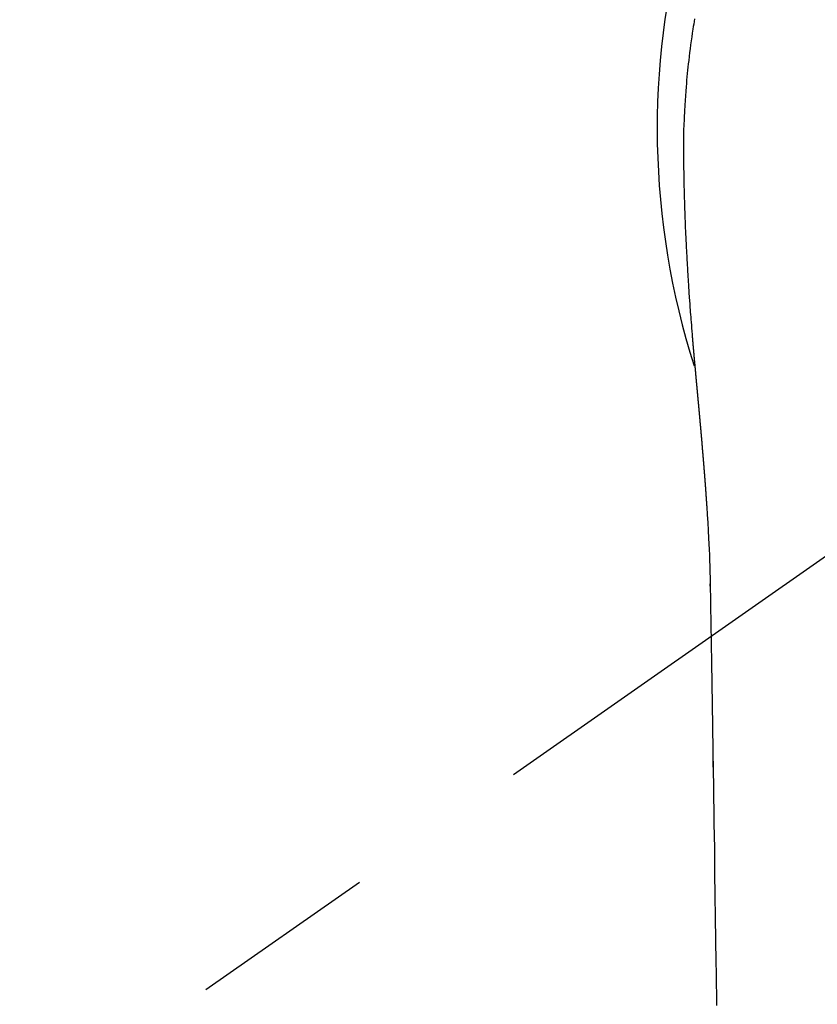
# Model space of a CAD drawing. Extents: x 0 to 26473, y -13 to 8857.
# Drawn here: x 17420 to 17446, y 6764 to 6797 of the extents above; entities that cross this region are included whole.
import ezdxf

# ---------------------------------------------------------------- set-up
doc = ezdxf.new("R2010")
doc.units = 0
doc.header["$LTSCALE"] = 50
doc.header["$MEASUREMENT"] = 0
doc.linetypes.add('CENTER2', pattern=[1.125, 0.75, -0.125, 0.125, -0.125])
doc.layers.get('0').update_dxf_attribs({"linetype": 'CONTINUOUS'})
doc.layers.add('150-機器', color=8, linetype='CONTINUOUS')
doc.layers.add('160-文字', color=254, linetype='CONTINUOUS')
doc.styles.add('KH001', font='txt')
doc.dimstyles.new('KH1xx030', dxfattribs={"dimscale": 30, "dimtxt": 2, "dimasz": 0.6, "dimexe": 0.3, "dimexo": 1.2, "dimgap": 0.5, "dimtad": 3, "dimdec": 1, "dimdsep": 46, "dimlunit": 6, "dimtxsty": 'KH001', "dimblk": 'DOT', "dimcen": 1, "dimdle": 1, "dimclrd": 256, "dimclre": 256, "dimclrt": 256, "dimadec": 0, "dimazin": 0, "dimtfac": 1, "dimtdec": 1, "dimtix": 1, "dimtmove": 2, "dimatfit": 3, "dimldrblk": 'CLOSEDBLANK', "dimfxl": 1, "dimtolj": 1, "dimtzin": 0, "dimlwd": -1, "dimlwe": -1, "dimarcsym": 0})

# ---------------------------------------------------------------- blocks, each defined once
blk = doc.blocks.new('_ClosedBlank')
at = {"color": 0, "linetype": 'ByBlock', "lineweight": -2}
for p, q in [((-1, 0.1667), (0, 0)), ((-1, 0.1667), (-1, -0.1667)), ((0, 0), (-1, -0.1667))]:
    blk.add_line(p, q, dxfattribs=at)
blk = doc.blocks.new('_Dot')
at = {"color": 0, "linetype": 'ByBlock', "lineweight": -2}
blk.add_line((-0.5, 0), (-1, 0), dxfattribs=at)
at = {"color": 0, "linetype": 'ByBlock', "const_width": 0.5}
blk.add_lwpolyline([(-0.25, 0, 1), (0.25, 0, 1)], format="xyb", close=True, dxfattribs=at)
blk = doc.blocks.new('F402_H')
at = {"layer": '150-機器', "color": 13, "linetype": 'CENTER2'}
blk.add_line((0, 0), (-244.018, -170.863), dxfattribs=at)
at = {"layer": '150-機器', "color": 13, "linetype": 'Continuous'}
for points in [[(-24.687, 3.669), (-24.701, 3.583), (-24.716, 3.497), (-24.73, 3.411), (-24.744, 3.324), (-24.764, 3.194), (-24.783, 3.065), (-24.802, 2.935), (-24.82, 2.805), (-24.837, 2.674), (-24.853, 2.544), (-24.869, 2.413), (-24.884, 2.283), (-24.897, 2.174), (-24.909, 2.065), (-24.92, 1.956), (-24.931, 1.847), (-24.942, 1.737), (-24.952, 1.628), (-24.961, 1.519), (-24.97, 1.409), (-24.982, 1.256), (-24.993, 1.103), (-25.004, 0.949), (-25.013, 0.796), (-25.017, 0.73), (-25.02, 0.664), (-25.024, 0.598), (-25.027, 0.533), (-25.031, 0.445), (-25.034, 0.357), (-25.037, 0.269), (-25.041, 0.18), (-25.046, 0.092), (-25.051, 0.003), (-25.055, -0.085), (-25.058, -0.174), (-25.059, -0.242), (-25.059, -0.311), (-25.058, -0.38), (-25.058, -0.449), (-25.057, -0.557), (-25.057, -0.664), (-25.056, -0.772), (-25.056, -0.88), (-25.055, -0.958), (-25.055, -1.036), (-25.054, -1.114), (-25.053, -1.192), (-25.052, -1.246), (-25.051, -1.3), (-25.051, -1.353), (-25.05, -1.407), (-25.048, -1.491), (-25.047, -1.575), (-25.045, -1.659), (-25.044, -1.743), (-25.043, -1.81), (-25.042, -1.876), (-25.04, -1.942), (-25.039, -2.009), (-25.037, -2.087), (-25.035, -2.165), (-25.032, -2.243), (-25.03, -2.321), (-25.028, -2.391), (-25.026, -2.46), (-25.024, -2.53), (-25.022, -2.6), (-25.019, -2.681), (-25.016, -2.762), (-25.013, -2.842), (-25.01, -2.923), (-25.008, -2.989), (-25.005, -3.054), (-25.003, -3.119), (-25, -3.185), (-24.997, -3.25), (-24.995, -3.316), (-24.992, -3.381), (-24.989, -3.447), (-24.986, -3.519), (-24.982, -3.591), (-24.979, -3.663), (-24.975, -3.735), (-24.972, -3.79), (-24.97, -3.844), (-24.967, -3.899), (-24.964, -3.954), (-24.96, -4.046), (-24.955, -4.138), (-24.95, -4.23), (-24.945, -4.323), (-24.942, -4.378), (-24.939, -4.434), (-24.935, -4.489), (-24.932, -4.545), (-24.928, -4.618), (-24.924, -4.69), (-24.92, -4.763), (-24.915, -4.835), (-24.91, -4.922), (-24.905, -5.009), (-24.899, -5.096), (-24.893, -5.183), (-24.887, -5.282), (-24.88, -5.381), (-24.873, -5.48), (-24.866, -5.579), (-24.862, -5.634), (-24.858, -5.689), (-24.854, -5.745), (-24.85, -5.8), (-24.845, -5.874), (-24.84, -5.948), (-24.835, -6.022), (-24.829, -6.096), (-24.823, -6.181), (-24.817, -6.265), (-24.81, -6.35), (-24.804, -6.435), (-24.795, -6.536), (-24.787, -6.638), (-24.779, -6.739), (-24.771, -6.841)], [(-24.771, -6.841), (-24.771, -6.848), (-24.77, -6.855), (-24.769, -6.862), (-24.769, -6.869), (-24.768, -6.876), (-24.768, -6.883), (-24.767, -6.89), (-24.767, -6.897), (-24.766, -6.904), (-24.765, -6.911), (-24.765, -6.918), (-24.764, -6.925), (-24.764, -6.932), (-24.763, -6.938), (-24.763, -6.945), (-24.762, -6.952), (-24.761, -6.959), (-24.761, -6.966), (-24.76, -6.973), (-24.76, -6.98), (-24.759, -6.986), (-24.758, -6.994), (-24.758, -7.001), (-24.757, -7.008), (-24.757, -7.015), (-24.756, -7.022), (-24.756, -7.029), (-24.755, -7.036), (-24.754, -7.043), (-24.754, -7.05), (-24.753, -7.057), (-24.753, -7.064), (-24.752, -7.071), (-24.751, -7.078), (-24.751, -7.085), (-24.75, -7.092), (-24.75, -7.099), (-24.749, -7.106), (-24.748, -7.113), (-24.748, -7.121), (-24.747, -7.128), (-24.747, -7.135), (-24.746, -7.142), (-24.745, -7.149), (-24.745, -7.156), (-24.744, -7.163), (-24.743, -7.17), (-24.743, -7.177), (-24.742, -7.185), (-24.742, -7.192), (-24.741, -7.199), (-24.74, -7.206), (-24.74, -7.213), (-24.739, -7.22), (-24.739, -7.227), (-24.738, -7.234), (-24.737, -7.242), (-24.737, -7.249), (-24.736, -7.256), (-24.735, -7.263), (-24.735, -7.27), (-24.734, -7.277), (-24.734, -7.285), (-24.733, -7.292), (-24.732, -7.299), (-24.732, -7.306), (-24.731, -7.313), (-24.73, -7.321), (-24.73, -7.328), (-24.729, -7.335), (-24.729, -7.342), (-24.728, -7.349), (-24.727, -7.357), (-24.727, -7.363), (-24.726, -7.37), (-24.725, -7.377), (-24.725, -7.384), (-24.724, -7.392), (-24.724, -7.399), (-24.723, -7.406), (-24.722, -7.413), (-24.722, -7.421), (-24.721, -7.428), (-24.72, -7.435), (-24.72, -7.442), (-24.719, -7.45), (-24.718, -7.457), (-24.718, -7.464), (-24.717, -7.471), (-24.717, -7.479), (-24.716, -7.486), (-24.715, -7.493), (-24.715, -7.5), (-24.714, -7.508), (-24.713, -7.515), (-24.713, -7.522), (-24.712, -7.53), (-24.711, -7.537), (-24.711, -7.544), (-24.71, -7.552), (-24.709, -7.559), (-24.709, -7.566), (-24.708, -7.574), (-24.707, -7.581), (-24.707, -7.588), (-24.706, -7.595), (-24.706, -7.603), (-24.705, -7.61), (-24.704, -7.617), (-24.704, -7.625), (-24.703, -7.632), (-24.702, -7.64), (-24.702, -7.647), (-24.701, -7.654), (-24.7, -7.662), (-24.7, -7.669), (-24.699, -7.676), (-24.698, -7.684), (-24.698, -7.691), (-24.697, -7.698), (-24.696, -7.706), (-24.696, -7.713), (-24.695, -7.721), (-24.694, -7.728), (-24.694, -7.734), (-24.693, -7.742), (-24.692, -7.749), (-24.692, -7.757), (-24.691, -7.764), (-24.69, -7.771), (-24.69, -7.779), (-24.689, -7.786), (-24.688, -7.794), (-24.688, -7.801), (-24.687, -7.809), (-24.686, -7.816), (-24.686, -7.824), (-24.685, -7.831), (-24.684, -7.838), (-24.684, -7.846), (-24.683, -7.853), (-24.682, -7.861), (-24.682, -7.868), (-24.681, -7.876), (-24.68, -7.883), (-24.68, -7.891), (-24.679, -7.898), (-24.678, -7.906), (-24.678, -7.913), (-24.677, -7.921), (-24.676, -7.928), (-24.675, -7.936), (-24.675, -7.943), (-24.674, -7.951), (-24.673, -7.958), (-24.673, -7.966), (-24.672, -7.973), (-24.671, -7.981), (-24.671, -7.988), (-24.67, -7.996), (-24.669, -8.003), (-24.669, -8.011), (-24.668, -8.018), (-24.667, -8.026), (-24.667, -8.033), (-24.666, -8.041), (-24.665, -8.048), (-24.665, -8.056), (-24.664, -8.064), (-24.663, -8.071), (-24.662, -8.079), (-24.662, -8.086), (-24.661, -8.094), (-24.66, -8.101), (-24.66, -8.109), (-24.659, -8.116), (-24.658, -8.123), (-24.658, -8.131), (-24.657, -8.138), (-24.656, -8.146), (-24.656, -8.154), (-24.655, -8.161), (-24.654, -8.169), (-24.653, -8.176), (-24.653, -8.184), (-24.652, -8.192), (-24.651, -8.199), (-24.651, -8.207), (-24.65, -8.215), (-24.649, -8.222), (-24.649, -8.23), (-24.648, -8.237), (-24.647, -8.245), (-24.646, -8.253), (-24.646, -8.26), (-24.645, -8.268), (-24.644, -8.276), (-24.644, -8.283), (-24.643, -8.291), (-24.642, -8.299), (-24.641, -8.306), (-24.641, -8.314), (-24.64, -8.322), (-24.639, -8.329), (-24.639, -8.337), (-24.638, -8.345), (-24.637, -8.352), (-24.637, -8.36), (-24.636, -8.368), (-24.635, -8.376), (-24.634, -8.383), (-24.634, -8.391), (-24.633, -8.399), (-24.632, -8.406), (-24.632, -8.414), (-24.631, -8.422), (-24.63, -8.43), (-24.629, -8.437), (-24.629, -8.445), (-24.628, -8.453), (-24.627, -8.461), (-24.627, -8.468), (-24.626, -8.476), (-24.625, -8.484), (-24.624, -8.491), (-24.624, -8.498), (-24.623, -8.506), (-24.622, -8.514), (-24.622, -8.522), (-24.621, -8.529), (-24.62, -8.537), (-24.619, -8.545), (-24.619, -8.553), (-24.618, -8.561), (-24.617, -8.568), (-24.617, -8.576), (-24.616, -8.584), (-24.615, -8.592), (-24.614, -8.6), (-24.614, -8.607), (-24.613, -8.615), (-24.612, -8.623), (-24.611, -8.631), (-24.611, -8.639), (-24.61, -8.647), (-24.609, -8.654), (-24.609, -8.662), (-24.608, -8.67), (-24.607, -8.678), (-24.606, -8.686), (-24.606, -8.694), (-24.605, -8.701), (-24.604, -8.709), (-24.604, -8.717), (-24.603, -8.725), (-24.602, -8.733), (-24.601, -8.741), (-24.601, -8.749), (-24.6, -8.757), (-24.599, -8.764), (-24.598, -8.772), (-24.598, -8.78), (-24.597, -8.788), (-24.596, -8.796), (-24.596, -8.804), (-24.595, -8.812), (-24.594, -8.82), (-24.593, -8.828), (-24.593, -8.836), (-24.592, -8.844), (-24.591, -8.851), (-24.59, -8.859), (-24.59, -8.866), (-24.589, -8.874), (-24.588, -8.882), (-24.587, -8.89), (-24.587, -8.898), (-24.586, -8.906), (-24.585, -8.914), (-24.585, -8.922), (-24.584, -8.93), (-24.583, -8.938), (-24.582, -8.946), (-24.582, -8.954), (-24.581, -8.962), (-24.58, -8.97), (-24.579, -8.978), (-24.579, -8.986), (-24.578, -8.994), (-24.577, -9.002), (-24.576, -9.01), (-24.576, -9.018), (-24.575, -9.026), (-24.574, -9.034), (-24.574, -9.042), (-24.573, -9.05), (-24.572, -9.058), (-24.571, -9.066), (-24.571, -9.074), (-24.57, -9.082), (-24.569, -9.09), (-24.568, -9.098), (-24.568, -9.106), (-24.567, -9.114), (-24.566, -9.122), (-24.565, -9.13), (-24.565, -9.138), (-24.564, -9.146), (-24.563, -9.154), (-24.562, -9.162), (-24.562, -9.17), (-24.561, -9.178), (-24.56, -9.186), (-24.559, -9.195), (-24.559, -9.203), (-24.558, -9.211), (-24.557, -9.219), (-24.557, -9.227), (-24.556, -9.235), (-24.555, -9.242), (-24.554, -9.25), (-24.554, -9.258), (-24.553, -9.266), (-24.552, -9.275), (-24.551, -9.283), (-24.551, -9.291), (-24.55, -9.299), (-24.549, -9.307), (-24.548, -9.315), (-24.548, -9.323), (-24.547, -9.331), (-24.546, -9.34), (-24.545, -9.348), (-24.545, -9.356), (-24.544, -9.364), (-24.543, -9.372), (-24.542, -9.38), (-24.542, -9.388), (-24.541, -9.397), (-24.54, -9.405), (-24.539, -9.413), (-24.539, -9.421), (-24.538, -9.429), (-24.537, -9.438), (-24.536, -9.446), (-24.536, -9.454), (-24.535, -9.462), (-24.534, -9.47), (-24.533, -9.479), (-24.533, -9.487), (-24.532, -9.495), (-24.531, -9.503), (-24.53, -9.511), (-24.53, -9.52), (-24.529, -9.528), (-24.528, -9.536), (-24.528, -9.544), (-24.527, -9.552), (-24.526, -9.561), (-24.525, -9.569), (-24.525, -9.577), (-24.524, -9.585), (-24.523, -9.594), (-24.522, -9.602), (-24.522, -9.61), (-24.521, -9.618), (-24.52, -9.626), (-24.519, -9.634), (-24.519, -9.642), (-24.518, -9.651), (-24.517, -9.659), (-24.516, -9.667), (-24.516, -9.675), (-24.515, -9.684), (-24.514, -9.692), (-24.513, -9.7), (-24.513, -9.709), (-24.512, -9.717), (-24.511, -9.725), (-24.51, -9.733), (-24.51, -9.742), (-24.509, -9.75), (-24.508, -9.758), (-24.507, -9.767), (-24.507, -9.775), (-24.506, -9.783), (-24.505, -9.792), (-24.504, -9.8), (-24.504, -9.808), (-24.503, -9.817), (-24.502, -9.825), (-24.501, -9.833), (-24.501, -9.842), (-24.5, -9.85), (-24.499, -9.859), (-24.498, -9.867), (-24.498, -9.875), (-24.497, -9.884), (-24.496, -9.892), (-24.495, -9.9), (-24.495, -9.909), (-24.494, -9.917), (-24.493, -9.926), (-24.492, -9.934), (-24.492, -9.942), (-24.491, -9.951), (-24.49, -9.959), (-24.489, -9.968), (-24.489, -9.976), (-24.488, -9.984), (-24.487, -9.993), (-24.486, -10), (-24.486, -10.009), (-24.485, -10.017), (-24.484, -10.026), (-24.483, -10.034), (-24.483, -10.042), (-24.482, -10.051), (-24.481, -10.059), (-24.48, -10.068), (-24.48, -10.076), (-24.479, -10.085), (-24.478, -10.093), (-24.477, -10.102), (-24.477, -10.11), (-24.476, -10.119), (-24.475, -10.127), (-24.474, -10.135), (-24.474, -10.144), (-24.473, -10.152), (-24.472, -10.161), (-24.471, -10.169), (-24.471, -10.178), (-24.47, -10.186), (-24.469, -10.195), (-24.468, -10.203), (-24.468, -10.212), (-24.467, -10.22), (-24.466, -10.229), (-24.466, -10.237), (-24.465, -10.246), (-24.464, -10.255), (-24.463, -10.263), (-24.463, -10.272), (-24.462, -10.28), (-24.461, -10.289), (-24.46, -10.297), (-24.46, -10.306), (-24.459, -10.314), (-24.458, -10.323), (-24.457, -10.331), (-24.457, -10.34), (-24.456, -10.349), (-24.455, -10.357), (-24.454, -10.366), (-24.454, -10.373), (-24.453, -10.382), (-24.452, -10.39), (-24.451, -10.399), (-24.451, -10.408), (-24.45, -10.416), (-24.449, -10.425), (-24.448, -10.433), (-24.448, -10.442), (-24.447, -10.451), (-24.446, -10.459), (-24.446, -10.468), (-24.446, -10.476), (-24.445, -10.485), (-24.444, -10.494), (-24.443, -10.502), (-24.443, -10.511), (-24.442, -10.52), (-24.441, -10.528), (-24.441, -10.537), (-24.44, -10.546), (-24.439, -10.554), (-24.438, -10.563), (-24.438, -10.571), (-24.437, -10.58), (-24.436, -10.589), (-24.435, -10.597), (-24.435, -10.606), (-24.434, -10.615), (-24.433, -10.623), (-24.432, -10.632), (-24.432, -10.641), (-24.431, -10.65), (-24.43, -10.658), (-24.429, -10.667), (-24.429, -10.676), (-24.428, -10.684), (-24.427, -10.693), (-24.427, -10.702), (-24.426, -10.71), (-24.425, -10.719), (-24.424, -10.728), (-24.424, -10.737), (-24.423, -10.745), (-24.422, -10.753), (-24.421, -10.762), (-24.421, -10.77), (-24.42, -10.779), (-24.419, -10.788), (-24.418, -10.797), (-24.418, -10.805), (-24.417, -10.814), (-24.416, -10.823), (-24.415, -10.832), (-24.415, -10.84), (-24.414, -10.849), (-24.413, -10.858), (-24.413, -10.867), (-24.412, -10.876), (-24.411, -10.884), (-24.41, -10.893), (-24.41, -10.902), (-24.409, -10.911), (-24.408, -10.919), (-24.407, -10.928), (-24.407, -10.937), (-24.406, -10.946), (-24.405, -10.955), (-24.405, -10.964), (-24.404, -10.972), (-24.403, -10.981), (-24.402, -10.99), (-24.402, -10.999), (-24.401, -11.008), (-24.4, -11.016), (-24.399, -11.025), (-24.399, -11.034), (-24.398, -11.043), (-24.397, -11.052), (-24.397, -11.061), (-24.396, -11.069), (-24.395, -11.078), (-24.394, -11.087), (-24.394, -11.096), (-24.393, -11.105), (-24.392, -11.114), (-24.392, -11.123), (-24.391, -11.131), (-24.39, -11.139), (-24.389, -11.148), (-24.389, -11.157), (-24.388, -11.166), (-24.387, -11.175), (-24.386, -11.184), (-24.386, -11.193), (-24.385, -11.202), (-24.384, -11.211), (-24.384, -11.219), (-24.383, -11.228), (-24.382, -11.237), (-24.381, -11.246), (-24.381, -11.255), (-24.38, -11.264), (-24.379, -11.273), (-24.379, -11.282), (-24.378, -11.291), (-24.377, -11.3), (-24.376, -11.309), (-24.376, -11.318), (-24.375, -11.327), (-24.374, -11.336), (-24.374, -11.345), (-24.373, -11.354), (-24.372, -11.363), (-24.371, -11.371), (-24.371, -11.38), (-24.37, -11.389), (-24.369, -11.398), (-24.369, -11.407), (-24.368, -11.416), (-24.367, -11.425), (-24.366, -11.434), (-24.366, -11.443), (-24.365, -11.452), (-24.364, -11.461), (-24.364, -11.47), (-24.363, -11.479), (-24.362, -11.488), (-24.362, -11.497), (-24.361, -11.505), (-24.36, -11.514), (-24.359, -11.523), (-24.359, -11.532), (-24.358, -11.542), (-24.357, -11.551), (-24.357, -11.56), (-24.356, -11.569), (-24.355, -11.578), (-24.355, -11.587), (-24.354, -11.596), (-24.353, -11.605), (-24.352, -11.614), (-24.352, -11.623), (-24.351, -11.632), (-24.35, -11.641), (-24.35, -11.65), (-24.349, -11.659), (-24.348, -11.668), (-24.348, -11.677), (-24.347, -11.686), (-24.346, -11.696), (-24.345, -11.705), (-24.345, -11.714), (-24.344, -11.723), (-24.343, -11.732), (-24.343, -11.741), (-24.342, -11.75), (-24.341, -11.759), (-24.341, -11.768), (-24.34, -11.777), (-24.339, -11.787), (-24.339, -11.796), (-24.338, -11.805), (-24.337, -11.814), (-24.336, -11.823), (-24.336, -11.832), (-24.335, -11.841), (-24.334, -11.851), (-24.334, -11.86), (-24.333, -11.869), (-24.332, -11.878), (-24.332, -11.886), (-24.331, -11.895), (-24.33, -11.904), (-24.33, -11.914), (-24.329, -11.923), (-24.328, -11.932), (-24.328, -11.941), (-24.327, -11.95), (-24.326, -11.96), (-24.326, -11.969), (-24.325, -11.978), (-24.324, -11.987), (-24.323, -11.996), (-24.323, -12.006), (-24.322, -12.015), (-24.321, -12.024), (-24.321, -12.033), (-24.32, -12.042), (-24.319, -12.052), (-24.319, -12.061), (-24.318, -12.07), (-24.317, -12.079), (-24.317, -12.089), (-24.316, -12.098), (-24.315, -12.107), (-24.315, -12.116), (-24.314, -12.126), (-24.313, -12.135), (-24.313, -12.144), (-24.312, -12.153), (-24.311, -12.163), (-24.311, -12.172), (-24.31, -12.181), (-24.309, -12.191), (-24.309, -12.2), (-24.308, -12.209), (-24.307, -12.218), (-24.307, -12.228), (-24.306, -12.237), (-24.305, -12.246), (-24.305, -12.256), (-24.304, -12.264), (-24.304, -12.273), (-24.303, -12.283), (-24.302, -12.292), (-24.302, -12.301), (-24.301, -12.311), (-24.3, -12.32), (-24.3, -12.329), (-24.299, -12.339), (-24.298, -12.348), (-24.298, -12.357), (-24.297, -12.367), (-24.296, -12.376), (-24.296, -12.385), (-24.295, -12.395), (-24.294, -12.404), (-24.294, -12.413), (-24.293, -12.423), (-24.292, -12.432), (-24.292, -12.441), (-24.291, -12.451), (-24.29, -12.46), (-24.29, -12.47), (-24.289, -12.479), (-24.289, -12.488), (-24.288, -12.498), (-24.287, -12.507), (-24.287, -12.516), (-24.286, -12.526), (-24.285, -12.535), (-24.285, -12.544), (-24.284, -12.554), (-24.283, -12.563), (-24.283, -12.573), (-24.282, -12.582), (-24.281, -12.591)], [(-24.281, -12.591), (-24.265, -12.851), (-24.248, -13.111), (-24.233, -13.371), (-24.219, -13.631), (-24.21, -13.816), (-24.202, -14.002), (-24.194, -14.187), (-24.187, -14.373), (-24.181, -14.566), (-24.175, -14.759), (-24.171, -14.953), (-24.167, -15.146), (-24.166, -15.233), (-24.165, -15.321), (-24.163, -15.408), (-24.162, -15.496), (-24.16, -15.616), (-24.158, -15.735), (-24.156, -15.855), (-24.154, -15.975), (-24.152, -16.108), (-24.15, -16.241), (-24.148, -16.374), (-24.145, -16.507), (-24.143, -16.627), (-24.141, -16.746), (-24.139, -16.866), (-24.137, -16.985), (-24.135, -17.122), (-24.133, -17.258), (-24.131, -17.395), (-24.128, -17.532), (-24.125, -17.765), (-24.121, -17.999), (-24.117, -18.233), (-24.113, -18.467), (-24.11, -18.7), (-24.106, -18.934), (-24.102, -19.167), (-24.098, -19.401), (-24.094, -19.658), (-24.09, -19.915), (-24.086, -20.172), (-24.082, -20.43), (-24.079, -20.675), (-24.075, -20.921), (-24.071, -21.167), (-24.068, -21.412), (-24.061, -21.842), (-24.054, -22.272), (-24.047, -22.703), (-24.041, -23.133), (-24.035, -23.547), (-24.029, -23.961), (-24.024, -24.375), (-24.019, -24.789), (-24.008, -25.53), (-23.998, -26.27), (-23.986, -27.01), (-23.975, -27.75), (-23.969, -28.111), (-23.963, -28.472), (-23.958, -28.834), (-23.952, -29.195)], [(-24.166, -15.223), (-24.166, -15.222), (-24.166, -15.221), (-24.166, -15.22), (-24.166, -15.219), (-24.166, -15.218), (-24.166, -15.217), (-24.166, -15.216), (-24.166, -15.215), (-24.166, -15.214), (-24.166, -15.213), (-24.166, -15.212), (-24.166, -15.211), (-24.166, -15.21), (-24.166, -15.209), (-24.166, -15.208), (-24.166, -15.207), (-24.166, -15.206), (-24.166, -15.205), (-24.166, -15.204), (-24.166, -15.203), (-24.166, -15.202), (-24.166, -15.201), (-24.166, -15.2), (-24.166, -15.199), (-24.166, -15.198), (-24.166, -15.197), (-24.166, -15.196), (-24.166, -15.195), (-24.166, -15.194), (-24.166, -15.193), (-24.166, -15.192), (-24.166, -15.191), (-24.166, -15.19), (-24.166, -15.189), (-24.166, -15.188), (-24.166, -15.187), (-24.167, -15.186), (-24.167, -15.185), (-24.167, -15.184), (-24.167, -15.183), (-24.167, -15.182), (-24.167, -15.181), (-24.167, -15.18), (-24.167, -15.179), (-24.167, -15.178), (-24.167, -15.177), (-24.167, -15.176), (-24.167, -15.175), (-24.167, -15.174), (-24.167, -15.173), (-24.167, -15.172), (-24.167, -15.171), (-24.167, -15.17), (-24.167, -15.169), (-24.167, -15.168), (-24.167, -15.167), (-24.167, -15.166), (-24.167, -15.165), (-24.167, -15.164), (-24.167, -15.163), (-24.167, -15.162), (-24.167, -15.161), (-24.167, -15.16), (-24.167, -15.159), (-24.167, -15.158), (-24.167, -15.157), (-24.167, -15.156), (-24.167, -15.155), (-24.167, -15.154), (-24.167, -15.153), (-24.167, -15.152), (-24.167, -15.151), (-24.167, -15.15), (-24.167, -15.149), (-24.167, -15.148), (-24.167, -15.147), (-24.167, -15.146)], [(-24.065, -21.26), (-24.065, -21.258), (-24.065, -21.257), (-24.065, -21.255), (-24.065, -21.254), (-24.065, -21.252), (-24.065, -21.25), (-24.065, -21.249), (-24.065, -21.247), (-24.065, -21.245), (-24.065, -21.244), (-24.065, -21.242), (-24.065, -21.24), (-24.065, -21.239), (-24.065, -21.237), (-24.065, -21.235), (-24.065, -21.234), (-24.065, -21.232), (-24.065, -21.23), (-24.065, -21.229), (-24.065, -21.227), (-24.065, -21.225), (-24.065, -21.224), (-24.065, -21.222), (-24.065, -21.22), (-24.065, -21.219), (-24.065, -21.217), (-24.065, -21.216), (-24.065, -21.214), (-24.065, -21.212), (-24.066, -21.211), (-24.066, -21.209), (-24.066, -21.207), (-24.066, -21.206), (-24.066, -21.204), (-24.066, -21.202), (-24.066, -21.201), (-24.066, -21.199), (-24.066, -21.197), (-24.066, -21.196), (-24.066, -21.194), (-24.066, -21.192), (-24.066, -21.191), (-24.066, -21.189), (-24.066, -21.187), (-24.066, -21.186), (-24.066, -21.184), (-24.066, -21.183), (-24.066, -21.181), (-24.066, -21.179), (-24.066, -21.178), (-24.066, -21.176), (-24.066, -21.174), (-24.066, -21.173), (-24.066, -21.171), (-24.066, -21.169), (-24.066, -21.168), (-24.066, -21.166), (-24.066, -21.164), (-24.066, -21.163), (-24.066, -21.161), (-24.066, -21.159), (-24.066, -21.158), (-24.066, -21.156), (-24.066, -21.154), (-24.066, -21.153), (-24.066, -21.151), (-24.066, -21.149), (-24.066, -21.148), (-24.066, -21.146), (-24.066, -21.145), (-24.066, -21.143), (-24.066, -21.141), (-24.066, -21.14), (-24.066, -21.138), (-24.066, -21.136), (-24.066, -21.135), (-24.066, -21.133), (-24.066, -21.131), (-24.066, -21.13), (-24.067, -21.128), (-24.067, -21.126), (-24.067, -21.125), (-24.067, -21.123), (-24.067, -21.121), (-24.067, -21.12), (-24.067, -21.118), (-24.067, -21.116), (-24.067, -21.115), (-24.067, -21.113), (-24.067, -21.112), (-24.067, -21.11), (-24.067, -21.108), (-24.067, -21.107), (-24.067, -21.105), (-24.067, -21.103), (-24.067, -21.102), (-24.067, -21.1), (-24.067, -21.098), (-24.067, -21.097), (-24.067, -21.095), (-24.067, -21.093), (-24.067, -21.092), (-24.067, -21.09), (-24.067, -21.088), (-24.067, -21.087), (-24.067, -21.085), (-24.067, -21.083), (-24.067, -21.082), (-24.067, -21.08), (-24.067, -21.079), (-24.067, -21.077), (-24.067, -21.075), (-24.067, -21.074), (-24.067, -21.072), (-24.067, -21.07), (-24.067, -21.069), (-24.067, -21.067), (-24.067, -21.065), (-24.067, -21.064), (-24.067, -21.062), (-24.067, -21.06), (-24.067, -21.059), (-24.067, -21.057), (-24.067, -21.055), (-24.067, -21.054), (-24.067, -21.052), (-24.067, -21.05)]]:
    blk.add_lwpolyline(points, dxfattribs=at)
blk.add_arc((0, 0), 25.931, 0, 197.7244, dxfattribs=at)

msp = doc.modelspace()

# ---------------------------------------------------------------- block references
at = {"layer": '150-機器'}
msp.add_blockref('F402_H', (17466.682, 6793.043), dxfattribs=at)

# ---------------------------------------------------------------- leaders
at = {"layer": '160-文字'}
msp.add_leader([(17346.675, 6792.88), (18148.68, 5789.669)], dimstyle='KH1xx030', override={"dimgap": 0.5, "dimtad": 1}, dxfattribs=at)

doc.saveas('drawing.dxf')
